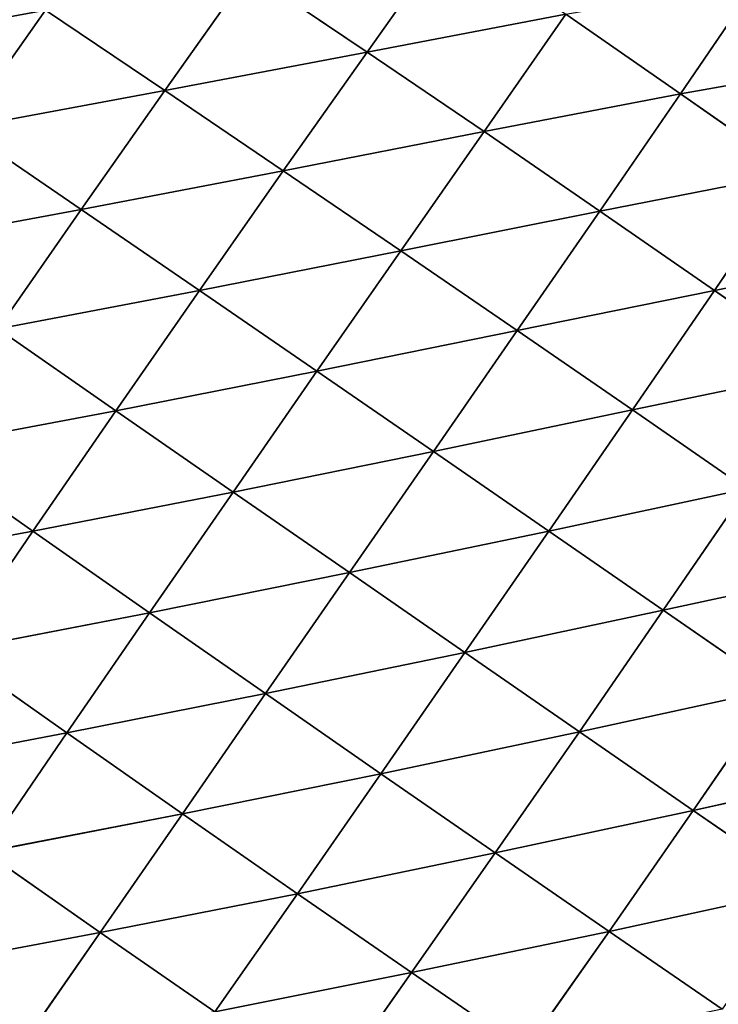
# Model space of a CAD drawing. Extents: x 19280 to 21492, y 9496 to 11670.
# Drawn here: x 20959 to 21016, y 10177 to 10258 of the extents above; entities that cross this region are included whole.
import ezdxf

# ---------------------------------------------------------------- set-up
doc = ezdxf.new("R2010")
doc.units = 0
doc.layers.get('0').update_dxf_attribs({"color": 13, "linetype": 'CONTINUOUS'})

# ---------------------------------------------------------------- blocks, each defined once
blk = doc.blocks.new('SKUPINA_134')
for p, q in [((164.27, 250.54, 176.19), (183.57, 232.62, 189.73)), ((183.56, 250.61, 180.68), (202.87, 232.58, 186.19)), ((183.56, 250.61, 180.68), (183.57, 232.62, 189.73)), ((202.82, 250.56, 176.96), (202.87, 232.58, 186.19)), ((145.05, 232.42, 173.35), (164.23, 214.47, 193.27)), ((164.24, 232.57, 185.45), (164.23, 214.47, 193.27)), ((164.24, 232.57, 185.45), (183.57, 232.62, 189.73)), ((164.24, 232.57, 185.45), (183.58, 214.51, 197.31)), ((183.57, 232.62, 189.73), (202.89, 214.49, 193.98)), ((183.57, 232.62, 189.73), (202.87, 232.58, 186.19)), ((183.57, 232.62, 189.73), (183.58, 214.51, 197.31)), ((202.87, 232.58, 186.19), (222.02, 214.41, 183.28)), ((202.87, 232.58, 186.19), (221.96, 232.45, 174.87)), ((202.87, 232.58, 186.19), (202.89, 214.49, 193.98)), ((221.96, 232.45, 174.87), (222.02, 214.41, 183.28)), ((126.07, 214.21, 162.94), (125.99, 196.15, 170.8)), ((126.07, 214.21, 162.94), (144.99, 196.23, 188.55)), ((145, 214.38, 181.83), (144.99, 196.23, 188.55)), ((145, 214.38, 181.83), (164.23, 214.47, 193.27)), ((145, 214.38, 181.83), (164.25, 196.27, 199.29)), ((164.23, 214.47, 193.27), (183.58, 214.51, 197.31)), ((164.23, 214.47, 193.27), (183.59, 196.28, 203.08)), ((164.23, 214.47, 193.27), (164.25, 196.27, 199.29)), ((183.58, 214.51, 197.31), (202.89, 196.28, 199.96)), ((183.58, 214.51, 197.31), (183.59, 196.28, 203.08)), ((183.58, 214.51, 197.31), (202.89, 214.49, 193.98)), ((202.89, 214.49, 193.98), (222.03, 196.25, 189.93)), ((202.89, 214.49, 193.98), (222.02, 214.41, 183.28)), ((202.89, 214.49, 193.98), (202.89, 196.28, 199.96)), ((222.02, 214.41, 183.28), (240.91, 196.17, 172.94)), ((222.02, 214.41, 183.28), (240.84, 214.25, 165.18)), ((222.02, 214.41, 183.28), (222.03, 196.25, 189.93)), ((107.69, 213.9, 136.65), (125.99, 196.15, 170.8)), ((107.47, 195.97, 146.05), (125.99, 196.15, 170.8)), ((125.99, 196.15, 170.8), (144.99, 196.23, 188.55)), ((125.99, 196.15, 170.8), (125.99, 177.91, 176.64)), ((125.99, 196.15, 170.8), (145.03, 177.91, 193.15)), ((144.99, 196.23, 188.55), (164.25, 196.27, 199.29)), ((144.99, 196.23, 188.55), (164.28, 177.89, 203.13)), ((144.99, 196.23, 188.55), (145.03, 177.91, 193.15)), ((164.25, 196.27, 199.29), (183.59, 196.28, 203.08)), ((164.25, 196.27, 199.29), (183.59, 177.89, 206.65)), ((164.25, 196.27, 199.29), (164.28, 177.89, 203.13)), ((183.59, 196.28, 203.08), (202.86, 177.9, 203.76)), ((183.59, 196.28, 203.08), (202.89, 196.28, 199.96)), ((183.59, 196.28, 203.08), (183.59, 177.89, 206.65)), ((202.89, 196.28, 199.96), (202.86, 177.9, 203.76)), ((202.89, 196.28, 199.96), (222, 177.91, 194.45)), ((202.89, 196.28, 199.96), (222.03, 196.25, 189.93)), ((222.03, 196.25, 189.93), (222, 177.91, 194.45)), ((222.03, 196.25, 189.93), (240.91, 177.92, 178.65)), ((222.03, 196.25, 189.93), (240.91, 196.17, 172.94)), ((240.91, 196.17, 172.94), (240.91, 177.92, 178.65)), ((89.7, 195.66, 114.43), (107.36, 177.85, 153.55)), ((107.47, 195.97, 146.05), (107.36, 177.85, 153.55)), ((107.47, 195.97, 146.05), (125.99, 177.91, 176.64)), ((89.38, 177.7, 123.94), (107.36, 177.85, 153.55)), ((107.36, 177.85, 153.55), (107.35, 159.57, 158.69)), ((107.36, 177.85, 153.55), (125.99, 177.91, 176.64)), ((107.36, 177.85, 153.55), (126.07, 159.51, 179.98)), ((125.99, 177.91, 176.64), (126.07, 159.51, 179.98)), ((125.99, 177.91, 176.64), (145.12, 159.43, 195.18)), ((125.99, 177.91, 176.64), (145.03, 177.91, 193.15)), ((145.03, 177.91, 193.15), (164.33, 159.38, 204.35)), ((145.03, 177.91, 193.15), (164.28, 177.89, 203.13)), ((145.03, 177.91, 193.15), (145.12, 159.43, 195.18)), ((164.28, 177.89, 203.13), (183.59, 159.36, 207.58)), ((164.28, 177.89, 203.13), (183.59, 177.89, 206.65)), ((164.28, 177.89, 203.13), (164.33, 159.38, 204.35)), ((183.59, 177.89, 206.65), (202.86, 177.9, 203.76)), ((183.59, 177.89, 206.65), (202.8, 159.38, 204.93)), ((183.59, 177.89, 206.65), (183.59, 159.36, 207.58)), ((202.86, 177.9, 203.76), (202.8, 159.38, 204.93)), ((202.86, 177.9, 203.76), (222, 177.91, 194.45)), ((202.86, 177.9, 203.76), (221.91, 159.44, 196.38)), ((222, 177.91, 194.45), (221.91, 159.44, 196.38)), ((222, 177.91, 194.45), (240.91, 177.92, 178.65)), ((222, 177.91, 194.45), (240.82, 159.52, 181.85)), ((240.91, 177.92, 178.65), (240.82, 159.52, 181.85)), ((240.91, 177.92, 178.65), (259.42, 159.59, 161.24)), ((240.91, 177.92, 178.65), (259.43, 177.88, 156.28)), ((107.35, 159.57, 158.69), (126.23, 140.98, 180.33)), ((107.35, 159.57, 158.69), (126.07, 159.51, 179.98)), ((126.07, 159.51, 179.98), (126.23, 140.98, 180.33)), ((126.07, 159.51, 179.98), (145.26, 140.83, 194.11)), ((126.07, 159.51, 179.98), (145.12, 159.43, 195.18)), ((145.12, 159.43, 195.18), (164.4, 140.73, 202.41)), ((145.12, 159.43, 195.18), (145.26, 140.83, 194.11)), ((145.12, 159.43, 195.18), (164.33, 159.38, 204.35)), ((164.33, 159.38, 204.35), (183.58, 140.69, 205.34)), ((164.33, 159.38, 204.35), (183.59, 159.36, 207.58)), ((164.33, 159.38, 204.35), (164.4, 140.73, 202.41)), ((183.59, 159.36, 207.58), (183.58, 140.69, 205.34)), ((183.59, 159.36, 207.58), (202.8, 159.38, 204.93)), ((183.59, 159.36, 207.58), (202.71, 140.73, 202.95)), ((202.8, 159.38, 204.93), (202.71, 140.73, 202.95)), ((202.8, 159.38, 204.93), (221.91, 159.44, 196.38)), ((202.8, 159.38, 204.93), (221.76, 140.83, 195.21)), ((221.91, 159.44, 196.38), (221.76, 140.83, 195.21)), ((221.91, 159.44, 196.38), (240.82, 159.52, 181.85)), ((221.91, 159.44, 196.38), (240.65, 140.98, 182.03)), ((107.47, 141.16, 160.98), (126.23, 140.98, 180.33)), ((126.23, 140.98, 180.33), (126.47, 122.29, 177.09)), ((126.23, 140.98, 180.33), (145.44, 122.08, 189.35)), ((126.23, 140.98, 180.33), (145.26, 140.83, 194.11)), ((145.26, 140.83, 194.11), (164.5, 121.94, 196.73)), ((145.26, 140.83, 194.11), (164.4, 140.73, 202.41)), ((145.26, 140.83, 194.11), (145.44, 122.08, 189.35)), ((164.4, 140.73, 202.41), (183.56, 121.89, 199.33)), ((164.4, 140.73, 202.41), (183.58, 140.69, 205.34)), ((164.4, 140.73, 202.41), (164.5, 121.94, 196.73)), ((183.58, 140.69, 205.34), (183.56, 121.89, 199.33)), ((183.58, 140.69, 205.34), (202.71, 140.73, 202.95)), ((183.58, 140.69, 205.34), (202.59, 121.93, 197.21)), ((202.71, 140.73, 202.95), (202.59, 121.93, 197.21)), ((202.71, 140.73, 202.95), (221.76, 140.83, 195.21)), ((202.71, 140.73, 202.95), (221.55, 122.07, 190.33)), ((126.47, 122.29, 177.09), (145.44, 122.08, 189.35)), ((145.44, 122.08, 189.35), (164.62, 103.08, 186.64)), ((145.44, 122.08, 189.35), (164.5, 121.94, 196.73)), ((145.44, 122.08, 189.35), (145.69, 103.25, 180.24)), ((164.5, 121.94, 196.73), (183.55, 103.02, 188.91)), ((164.5, 121.94, 196.73), (183.56, 121.89, 199.33)), ((164.5, 121.94, 196.73), (164.62, 103.08, 186.64)), ((145.69, 103.25, 180.24), (164.62, 103.08, 186.64))]:
    blk.add_line(p, q)
mesh = blk.add_polyface()
corners = [(183.57, 232.62, 189.73), (164.24, 232.57, 185.45), (164.27, 250.54, 176.19)]
mesh.append_faces([[corners[k] for k in face] for face in [(0, 1, 2)]])
mesh = blk.add_polyface()
corners = [(183.57, 232.62, 189.73), (164.27, 250.54, 176.19), (183.56, 250.61, 180.68)]
mesh.append_faces([[corners[k] for k in face] for face in [(0, 1, 2)]])
mesh = blk.add_polyface()
corners = [(202.87, 232.58, 186.19), (183.57, 232.62, 189.73), (183.56, 250.61, 180.68)]
mesh.append_faces([[corners[k] for k in face] for face in [(0, 1, 2)]])
mesh = blk.add_polyface()
corners = [(202.87, 232.58, 186.19), (183.56, 250.61, 180.68), (202.82, 250.56, 176.96)]
mesh.append_faces([[corners[k] for k in face] for face in [(0, 1, 2)]])
mesh = blk.add_polyface()
corners = [(221.96, 232.45, 174.87), (202.87, 232.58, 186.19), (202.82, 250.56, 176.96)]
mesh.append_faces([[corners[k] for k in face] for face in [(0, 1, 2)]])
mesh = blk.add_polyface()
corners = [(164.23, 214.47, 193.27), (145, 214.38, 181.83), (145.05, 232.42, 173.35)]
mesh.append_faces([[corners[k] for k in face] for face in [(0, 1, 2)]])
mesh = blk.add_polyface()
corners = [(164.24, 232.57, 185.45), (164.23, 214.47, 193.27), (145.05, 232.42, 173.35)]
mesh.append_faces([[corners[k] for k in face] for face in [(0, 1, 2)]])
mesh = blk.add_polyface()
corners = [(183.58, 214.51, 197.31), (164.23, 214.47, 193.27), (164.24, 232.57, 185.45)]
mesh.append_faces([[corners[k] for k in face] for face in [(0, 1, 2)]])
mesh = blk.add_polyface()
corners = [(183.58, 214.51, 197.31), (164.24, 232.57, 185.45), (183.57, 232.62, 189.73)]
mesh.append_faces([[corners[k] for k in face] for face in [(0, 1, 2)]])
mesh = blk.add_polyface()
corners = [(202.89, 214.49, 193.98), (183.58, 214.51, 197.31), (183.57, 232.62, 189.73)]
mesh.append_faces([[corners[k] for k in face] for face in [(0, 1, 2)]])
mesh = blk.add_polyface()
corners = [(202.89, 214.49, 193.98), (183.57, 232.62, 189.73), (202.87, 232.58, 186.19)]
mesh.append_faces([[corners[k] for k in face] for face in [(0, 1, 2)]])
mesh = blk.add_polyface()
corners = [(222.02, 214.41, 183.28), (202.87, 232.58, 186.19), (221.96, 232.45, 174.87)]
mesh.append_faces([[corners[k] for k in face] for face in [(0, 1, 2)]])
mesh = blk.add_polyface()
corners = [(222.02, 214.41, 183.28), (202.89, 214.49, 193.98), (202.87, 232.58, 186.19)]
mesh.append_faces([[corners[k] for k in face] for face in [(0, 1, 2)]])
mesh = blk.add_polyface()
corners = [(240.84, 214.25, 165.18), (222.02, 214.41, 183.28), (221.96, 232.45, 174.87)]
mesh.append_faces([[corners[k] for k in face] for face in [(0, 1, 2)]])
mesh = blk.add_polyface()
corners = [(126.07, 214.21, 162.94), (125.99, 196.15, 170.8), (107.69, 213.9, 136.65)]
mesh.append_faces([[corners[k] for k in face] for face in [(0, 1, 2)]])
mesh = blk.add_polyface()
corners = [(144.99, 196.23, 188.55), (125.99, 196.15, 170.8), (126.07, 214.21, 162.94)]
mesh.append_faces([[corners[k] for k in face] for face in [(0, 1, 2)]])
mesh = blk.add_polyface()
corners = [(145, 214.38, 181.83), (144.99, 196.23, 188.55), (126.07, 214.21, 162.94)]
mesh.append_faces([[corners[k] for k in face] for face in [(0, 1, 2)]])
mesh = blk.add_polyface()
corners = [(164.25, 196.27, 199.29), (144.99, 196.23, 188.55), (145, 214.38, 181.83)]
mesh.append_faces([[corners[k] for k in face] for face in [(0, 1, 2)]])
mesh = blk.add_polyface()
corners = [(164.25, 196.27, 199.29), (145, 214.38, 181.83), (164.23, 214.47, 193.27)]
mesh.append_faces([[corners[k] for k in face] for face in [(0, 1, 2)]])
mesh = blk.add_polyface()
corners = [(183.59, 196.28, 203.08), (164.23, 214.47, 193.27), (183.58, 214.51, 197.31)]
mesh.append_faces([[corners[k] for k in face] for face in [(0, 1, 2)]])
mesh = blk.add_polyface()
corners = [(183.59, 196.28, 203.08), (164.25, 196.27, 199.29), (164.23, 214.47, 193.27)]
mesh.append_faces([[corners[k] for k in face] for face in [(0, 1, 2)]])
mesh = blk.add_polyface()
corners = [(202.89, 196.28, 199.96), (183.59, 196.28, 203.08), (183.58, 214.51, 197.31)]
mesh.append_faces([[corners[k] for k in face] for face in [(0, 1, 2)]])
mesh = blk.add_polyface()
corners = [(202.89, 214.49, 193.98), (202.89, 196.28, 199.96), (183.58, 214.51, 197.31)]
mesh.append_faces([[corners[k] for k in face] for face in [(0, 1, 2)]])
mesh = blk.add_polyface()
corners = [(222.03, 196.25, 189.93), (202.89, 214.49, 193.98), (222.02, 214.41, 183.28)]
mesh.append_faces([[corners[k] for k in face] for face in [(0, 1, 2)]])
mesh = blk.add_polyface()
corners = [(222.03, 196.25, 189.93), (202.89, 196.28, 199.96), (202.89, 214.49, 193.98)]
mesh.append_faces([[corners[k] for k in face] for face in [(0, 1, 2)]])
mesh = blk.add_polyface()
corners = [(240.91, 196.17, 172.94), (222.02, 214.41, 183.28), (240.84, 214.25, 165.18)]
mesh.append_faces([[corners[k] for k in face] for face in [(0, 1, 2)]])
mesh = blk.add_polyface()
corners = [(240.91, 196.17, 172.94), (222.03, 196.25, 189.93), (222.02, 214.41, 183.28)]
mesh.append_faces([[corners[k] for k in face] for face in [(0, 1, 2)]])
mesh = blk.add_polyface()
corners = [(107.69, 213.9, 136.65), (125.99, 196.15, 170.8), (107.47, 195.97, 146.05)]
mesh.append_faces([[corners[k] for k in face] for face in [(0, 1, 2)]])
mesh = blk.add_polyface()
corners = [(125.99, 196.15, 170.8), (125.99, 177.91, 176.64), (107.47, 195.97, 146.05)]
mesh.append_faces([[corners[k] for k in face] for face in [(0, 1, 2)]])
mesh = blk.add_polyface()
corners = [(145.03, 177.91, 193.15), (125.99, 196.15, 170.8), (144.99, 196.23, 188.55)]
mesh.append_faces([[corners[k] for k in face] for face in [(0, 1, 2)]])
mesh = blk.add_polyface()
corners = [(145.03, 177.91, 193.15), (125.99, 177.91, 176.64), (125.99, 196.15, 170.8)]
mesh.append_faces([[corners[k] for k in face] for face in [(0, 1, 2)]])
mesh = blk.add_polyface()
corners = [(164.28, 177.89, 203.13), (144.99, 196.23, 188.55), (164.25, 196.27, 199.29)]
mesh.append_faces([[corners[k] for k in face] for face in [(0, 1, 2)]])
mesh = blk.add_polyface()
corners = [(164.28, 177.89, 203.13), (145.03, 177.91, 193.15), (144.99, 196.23, 188.55)]
mesh.append_faces([[corners[k] for k in face] for face in [(0, 1, 2)]])
mesh = blk.add_polyface()
corners = [(183.59, 177.89, 206.65), (164.25, 196.27, 199.29), (183.59, 196.28, 203.08)]
mesh.append_faces([[corners[k] for k in face] for face in [(0, 1, 2)]])
mesh = blk.add_polyface()
corners = [(183.59, 177.89, 206.65), (164.28, 177.89, 203.13), (164.25, 196.27, 199.29)]
mesh.append_faces([[corners[k] for k in face] for face in [(0, 1, 2)]])
mesh = blk.add_polyface()
corners = [(202.86, 177.9, 203.76), (183.59, 177.89, 206.65), (183.59, 196.28, 203.08)]
mesh.append_faces([[corners[k] for k in face] for face in [(0, 1, 2)]])
mesh = blk.add_polyface()
corners = [(202.89, 196.28, 199.96), (202.86, 177.9, 203.76), (183.59, 196.28, 203.08)]
mesh.append_faces([[corners[k] for k in face] for face in [(0, 1, 2)]])
mesh = blk.add_polyface()
corners = [(222, 177.91, 194.45), (202.86, 177.9, 203.76), (202.89, 196.28, 199.96)]
mesh.append_faces([[corners[k] for k in face] for face in [(0, 1, 2)]])
mesh = blk.add_polyface()
corners = [(222.03, 196.25, 189.93), (222, 177.91, 194.45), (202.89, 196.28, 199.96)]
mesh.append_faces([[corners[k] for k in face] for face in [(0, 1, 2)]])
mesh = blk.add_polyface()
corners = [(240.91, 177.92, 178.65), (222, 177.91, 194.45), (222.03, 196.25, 189.93)]
mesh.append_faces([[corners[k] for k in face] for face in [(0, 1, 2)]])
mesh = blk.add_polyface()
corners = [(240.91, 196.17, 172.94), (240.91, 177.92, 178.65), (222.03, 196.25, 189.93)]
mesh.append_faces([[corners[k] for k in face] for face in [(0, 1, 2)]])
mesh = blk.add_polyface()
corners = [(240.91, 196.17, 172.94), (259.43, 177.88, 156.28), (240.91, 177.92, 178.65)]
mesh.append_faces([[corners[k] for k in face] for face in [(0, 1, 2)]])
mesh = blk.add_polyface()
corners = [(89.7, 195.66, 114.43), (107.36, 177.85, 153.55), (89.38, 177.7, 123.94)]
mesh.append_faces([[corners[k] for k in face] for face in [(0, 1, 2)]])
mesh = blk.add_polyface()
corners = [(107.47, 195.97, 146.05), (107.36, 177.85, 153.55), (89.7, 195.66, 114.43)]
mesh.append_faces([[corners[k] for k in face] for face in [(0, 1, 2)]])
mesh = blk.add_polyface()
corners = [(107.47, 195.97, 146.05), (125.99, 177.91, 176.64), (107.36, 177.85, 153.55)]
mesh.append_faces([[corners[k] for k in face] for face in [(0, 1, 2)]])
mesh = blk.add_polyface()
corners = [(107.36, 177.85, 153.55), (107.35, 159.57, 158.69), (89.38, 177.7, 123.94)]
mesh.append_faces([[corners[k] for k in face] for face in [(0, 1, 2)]])
mesh = blk.add_polyface()
corners = [(107.36, 177.85, 153.55), (126.07, 159.51, 179.98), (107.35, 159.57, 158.69)]
mesh.append_faces([[corners[k] for k in face] for face in [(0, 1, 2)]])
mesh = blk.add_polyface()
corners = [(125.99, 177.91, 176.64), (126.07, 159.51, 179.98), (107.36, 177.85, 153.55)]
mesh.append_faces([[corners[k] for k in face] for face in [(0, 1, 2)]])
mesh = blk.add_polyface()
corners = [(145.12, 159.43, 195.18), (126.07, 159.51, 179.98), (125.99, 177.91, 176.64)]
mesh.append_faces([[corners[k] for k in face] for face in [(0, 1, 2)]])
mesh = blk.add_polyface()
corners = [(145.12, 159.43, 195.18), (125.99, 177.91, 176.64), (145.03, 177.91, 193.15)]
mesh.append_faces([[corners[k] for k in face] for face in [(0, 1, 2)]])
mesh = blk.add_polyface()
corners = [(164.33, 159.38, 204.35), (145.12, 159.43, 195.18), (145.03, 177.91, 193.15)]
mesh.append_faces([[corners[k] for k in face] for face in [(0, 1, 2)]])
mesh = blk.add_polyface()
corners = [(164.33, 159.38, 204.35), (145.03, 177.91, 193.15), (164.28, 177.89, 203.13)]
mesh.append_faces([[corners[k] for k in face] for face in [(0, 1, 2)]])
mesh = blk.add_polyface()
corners = [(183.59, 159.36, 207.58), (164.33, 159.38, 204.35), (164.28, 177.89, 203.13)]
mesh.append_faces([[corners[k] for k in face] for face in [(0, 1, 2)]])
mesh = blk.add_polyface()
corners = [(183.59, 177.89, 206.65), (183.59, 159.36, 207.58), (164.28, 177.89, 203.13)]
mesh.append_faces([[corners[k] for k in face] for face in [(0, 1, 2)]])
mesh = blk.add_polyface()
corners = [(202.86, 177.9, 203.76), (202.8, 159.38, 204.93), (183.59, 177.89, 206.65)]
mesh.append_faces([[corners[k] for k in face] for face in [(0, 1, 2)]])
mesh = blk.add_polyface()
corners = [(202.8, 159.38, 204.93), (183.59, 159.36, 207.58), (183.59, 177.89, 206.65)]
mesh.append_faces([[corners[k] for k in face] for face in [(0, 1, 2)]])
mesh = blk.add_polyface()
corners = [(221.91, 159.44, 196.38), (202.8, 159.38, 204.93), (202.86, 177.9, 203.76)]
mesh.append_faces([[corners[k] for k in face] for face in [(0, 1, 2)]])
mesh = blk.add_polyface()
corners = [(222, 177.91, 194.45), (221.91, 159.44, 196.38), (202.86, 177.9, 203.76)]
mesh.append_faces([[corners[k] for k in face] for face in [(0, 1, 2)]])
mesh = blk.add_polyface()
corners = [(240.82, 159.52, 181.85), (221.91, 159.44, 196.38), (222, 177.91, 194.45)]
mesh.append_faces([[corners[k] for k in face] for face in [(0, 1, 2)]])
mesh = blk.add_polyface()
corners = [(240.91, 177.92, 178.65), (240.82, 159.52, 181.85), (222, 177.91, 194.45)]
mesh.append_faces([[corners[k] for k in face] for face in [(0, 1, 2)]])
mesh = blk.add_polyface()
corners = [(240.91, 177.92, 178.65), (259.42, 159.59, 161.24), (240.82, 159.52, 181.85)]
mesh.append_faces([[corners[k] for k in face] for face in [(0, 1, 2)]])
mesh = blk.add_polyface()
corners = [(240.91, 177.92, 178.65), (259.43, 177.88, 156.28), (259.42, 159.59, 161.24)]
mesh.append_faces([[corners[k] for k in face] for face in [(0, 1, 2)]])
mesh = blk.add_polyface()
corners = [(107.35, 159.57, 158.69), (126.07, 159.51, 179.98), (126.23, 140.98, 180.33)]
mesh.append_faces([[corners[k] for k in face] for face in [(0, 1, 2)]])
mesh = blk.add_polyface()
corners = [(107.35, 159.57, 158.69), (126.23, 140.98, 180.33), (107.47, 141.16, 160.98)]
mesh.append_faces([[corners[k] for k in face] for face in [(0, 1, 2)]])
mesh = blk.add_polyface()
corners = [(145.26, 140.83, 194.11), (126.23, 140.98, 180.33), (126.07, 159.51, 179.98)]
mesh.append_faces([[corners[k] for k in face] for face in [(0, 1, 2)]])
mesh = blk.add_polyface()
corners = [(145.26, 140.83, 194.11), (126.07, 159.51, 179.98), (145.12, 159.43, 195.18)]
mesh.append_faces([[corners[k] for k in face] for face in [(0, 1, 2)]])
mesh = blk.add_polyface()
corners = [(164.4, 140.73, 202.41), (145.26, 140.83, 194.11), (145.12, 159.43, 195.18)]
mesh.append_faces([[corners[k] for k in face] for face in [(0, 1, 2)]])
mesh = blk.add_polyface()
corners = [(164.4, 140.73, 202.41), (145.12, 159.43, 195.18), (164.33, 159.38, 204.35)]
mesh.append_faces([[corners[k] for k in face] for face in [(0, 1, 2)]])
mesh = blk.add_polyface()
corners = [(183.58, 140.69, 205.34), (164.4, 140.73, 202.41), (164.33, 159.38, 204.35)]
mesh.append_faces([[corners[k] for k in face] for face in [(0, 1, 2)]])
mesh = blk.add_polyface()
corners = [(183.59, 159.36, 207.58), (183.58, 140.69, 205.34), (164.33, 159.38, 204.35)]
mesh.append_faces([[corners[k] for k in face] for face in [(0, 1, 2)]])
mesh = blk.add_polyface()
corners = [(202.71, 140.73, 202.95), (183.58, 140.69, 205.34), (183.59, 159.36, 207.58)]
mesh.append_faces([[corners[k] for k in face] for face in [(0, 1, 2)]])
mesh = blk.add_polyface()
corners = [(202.8, 159.38, 204.93), (202.71, 140.73, 202.95), (183.59, 159.36, 207.58)]
mesh.append_faces([[corners[k] for k in face] for face in [(0, 1, 2)]])
mesh = blk.add_polyface()
corners = [(221.76, 140.83, 195.21), (202.71, 140.73, 202.95), (202.8, 159.38, 204.93)]
mesh.append_faces([[corners[k] for k in face] for face in [(0, 1, 2)]])
mesh = blk.add_polyface()
corners = [(221.91, 159.44, 196.38), (221.76, 140.83, 195.21), (202.8, 159.38, 204.93)]
mesh.append_faces([[corners[k] for k in face] for face in [(0, 1, 2)]])
mesh = blk.add_polyface()
corners = [(240.65, 140.98, 182.03), (221.76, 140.83, 195.21), (221.91, 159.44, 196.38)]
mesh.append_faces([[corners[k] for k in face] for face in [(0, 1, 2)]])
mesh = blk.add_polyface()
corners = [(240.82, 159.52, 181.85), (240.65, 140.98, 182.03), (221.91, 159.44, 196.38)]
mesh.append_faces([[corners[k] for k in face] for face in [(0, 1, 2)]])
mesh = blk.add_polyface()
corners = [(107.47, 141.16, 160.98), (126.23, 140.98, 180.33), (126.47, 122.29, 177.09)]
mesh.append_faces([[corners[k] for k in face] for face in [(0, 1, 2)]])
mesh = blk.add_polyface()
corners = [(145.44, 122.08, 189.35), (126.47, 122.29, 177.09), (126.23, 140.98, 180.33)]
mesh.append_faces([[corners[k] for k in face] for face in [(0, 1, 2)]])
mesh = blk.add_polyface()
corners = [(145.44, 122.08, 189.35), (126.23, 140.98, 180.33), (145.26, 140.83, 194.11)]
mesh.append_faces([[corners[k] for k in face] for face in [(0, 1, 2)]])
mesh = blk.add_polyface()
corners = [(164.5, 121.94, 196.73), (145.44, 122.08, 189.35), (145.26, 140.83, 194.11)]
mesh.append_faces([[corners[k] for k in face] for face in [(0, 1, 2)]])
mesh = blk.add_polyface()
corners = [(164.5, 121.94, 196.73), (145.26, 140.83, 194.11), (164.4, 140.73, 202.41)]
mesh.append_faces([[corners[k] for k in face] for face in [(0, 1, 2)]])
mesh = blk.add_polyface()
corners = [(183.56, 121.89, 199.33), (164.5, 121.94, 196.73), (164.4, 140.73, 202.41)]
mesh.append_faces([[corners[k] for k in face] for face in [(0, 1, 2)]])
mesh = blk.add_polyface()
corners = [(183.58, 140.69, 205.34), (183.56, 121.89, 199.33), (164.4, 140.73, 202.41)]
mesh.append_faces([[corners[k] for k in face] for face in [(0, 1, 2)]])
mesh = blk.add_polyface()
corners = [(202.59, 121.93, 197.21), (183.56, 121.89, 199.33), (183.58, 140.69, 205.34)]
mesh.append_faces([[corners[k] for k in face] for face in [(0, 1, 2)]])
mesh = blk.add_polyface()
corners = [(202.71, 140.73, 202.95), (202.59, 121.93, 197.21), (183.58, 140.69, 205.34)]
mesh.append_faces([[corners[k] for k in face] for face in [(0, 1, 2)]])
mesh = blk.add_polyface()
corners = [(221.55, 122.07, 190.33), (202.59, 121.93, 197.21), (202.71, 140.73, 202.95)]
mesh.append_faces([[corners[k] for k in face] for face in [(0, 1, 2)]])
mesh = blk.add_polyface()
corners = [(221.76, 140.83, 195.21), (221.55, 122.07, 190.33), (202.71, 140.73, 202.95)]
mesh.append_faces([[corners[k] for k in face] for face in [(0, 1, 2)]])
mesh = blk.add_polyface()
corners = [(145.69, 103.25, 180.24), (126.47, 122.29, 177.09), (145.44, 122.08, 189.35)]
mesh.append_faces([[corners[k] for k in face] for face in [(0, 1, 2)]])
mesh = blk.add_polyface()
corners = [(164.62, 103.08, 186.64), (145.69, 103.25, 180.24), (145.44, 122.08, 189.35)]
mesh.append_faces([[corners[k] for k in face] for face in [(0, 1, 2)]])
mesh = blk.add_polyface()
corners = [(164.62, 103.08, 186.64), (145.44, 122.08, 189.35), (164.5, 121.94, 196.73)]
mesh.append_faces([[corners[k] for k in face] for face in [(0, 1, 2)]])
mesh = blk.add_polyface()
corners = [(183.55, 103.02, 188.91), (164.62, 103.08, 186.64), (164.5, 121.94, 196.73)]
mesh.append_faces([[corners[k] for k in face] for face in [(0, 1, 2)]])
mesh = blk.add_polyface()
corners = [(183.56, 121.89, 199.33), (183.55, 103.02, 188.91), (164.5, 121.94, 196.73)]
mesh.append_faces([[corners[k] for k in face] for face in [(0, 1, 2)]])
mesh = blk.add_polyface()
corners = [(164.76, 84.27, 171.45), (145.99, 84.46, 166.07), (145.69, 103.25, 180.24)]
mesh.append_faces([[corners[k] for k in face] for face in [(0, 1, 2)]])
mesh = blk.add_polyface()
corners = [(164.76, 84.27, 171.45), (145.69, 103.25, 180.24), (164.62, 103.08, 186.64)]
mesh.append_faces([[corners[k] for k in face] for face in [(0, 1, 2)]])

msp = doc.modelspace()

# ---------------------------------------------------------------- block references
at = {"color": 15, "xscale": 0.6229999999999998, "yscale": 0.6229999999999998, "zscale": 0.38626, "rotation": 235.3}
msp.add_blockref('SKUPINA_134', (20959.702, 10369.546), dxfattribs=at)

doc.saveas('drawing.dxf')
